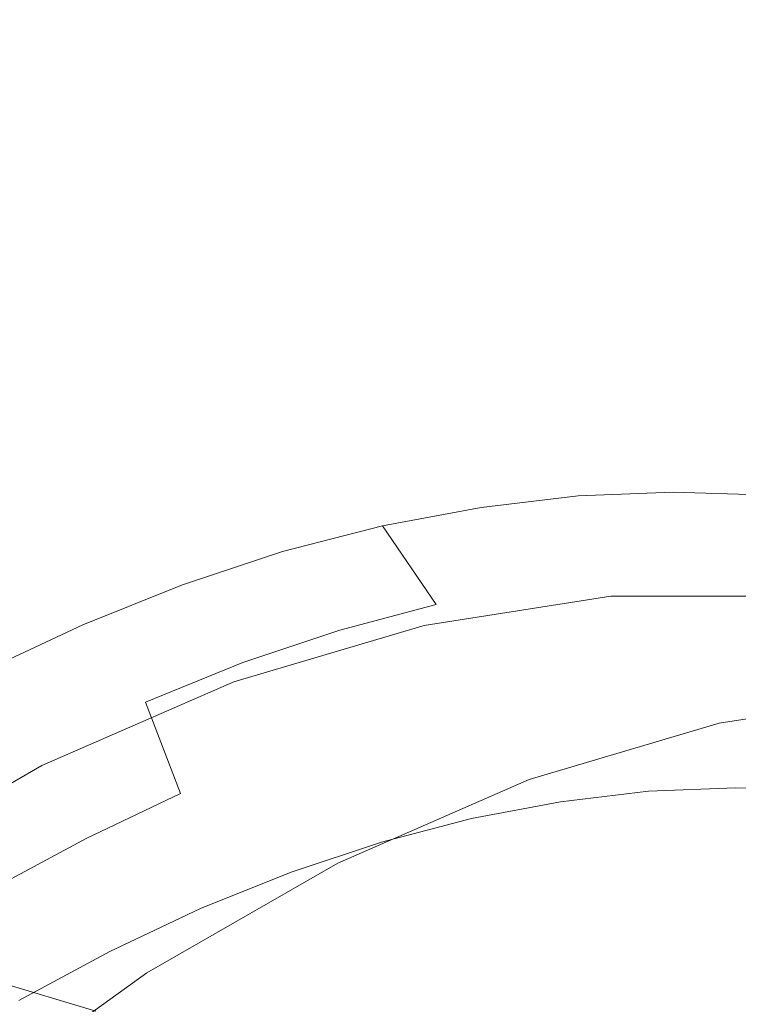
# Model space of a CAD drawing. Extents: x -88 to 87, y -110 to 30.
# Drawn here: x 71 to 74, y -12 to -7 of the extents above; entities that cross this region are included whole.
import ezdxf

# ---------------------------------------------------------------- set-up
doc = ezdxf.new("R2010")
doc.units = 0
doc.header["$LTSCALE"] = 500
doc.header["$MEASUREMENT"] = 0
doc.layers.add('NOVOTERM_BRAZ', color=7, linetype='Continuous')

msp = doc.modelspace()

# ---------------------------------------------------------------- linework, layer by layer
at = {"layer": 'NOVOTERM_BRAZ', "lineweight": 0}
for points, invisible_edges in [([(70.1102, -7.3696, 52.649), (71.0333, -7.6352, 53.4241), (71.3235, -7.8007, 52.9444), (70.3782, -7.5265, 52.2134)], 15), ([(70.2395, -7.3501, 54.4589), (70.2389, -7.457, 55.5654), (74.0665, -8.8738, 58.6251), (74.4481, -8.9441, 58.0101)], 15), ([(70.7051, -7.487, 53.9084), (70.2395, -7.3501, 54.4589), (74.4481, -8.9441, 58.0101), (74.814, -9.0576, 57.4144)], 15), ([(70.2389, -7.457, 55.5654), (70.0493, -7.553, 56.4693), (73.6664, -8.8423, 59.2476), (74.0665, -8.8738, 58.6251)], 15), ([(71.0333, -7.6352, 53.4241), (70.7051, -7.487, 53.9084), (74.814, -9.0576, 57.4144), (75.1706, -9.2092, 56.8331)], 15), ([(70.0493, -7.553, 56.4693), (69.7144, -7.6461, 57.2747), (73.2437, -8.8437, 59.8679), (73.6664, -8.8423, 59.2476)], 15), ([(70.3782, -7.5265, 52.2134), (71.3235, -7.8007, 52.9444), (71.6104, -7.9912, 52.4505), (70.6533, -7.7051, 51.7449)], 15), ([(69.7144, -7.6461, 57.2747), (69.2473, -7.7113, 57.9869), (72.7941, -8.871, 60.4759), (73.2437, -8.8437, 59.8679)], 15), ([(71.3235, -7.8007, 52.9444), (71.0333, -7.6352, 53.4241), (75.1706, -9.2092, 56.8331), (75.5196, -9.3953, 56.2645)], 15), ([(67.0979, -7.7042, 59.5849), (65.9935, -7.6846, 59.8957), (70.8084, -9.2352, 62.6737), (71.3092, -9.0952, 62.1593)], 15), ([(70.4689, -7.9096, 50.0936), (70.1379, -7.6658, 50.6349), (70.9646, -7.9191, 51.23), (71.2962, -8.172, 50.6832)], 15), ([(67.9494, -7.7185, 59.1547), (67.0979, -7.7042, 59.5849), (71.3092, -9.0952, 62.1593), (71.8159, -8.9902, 61.6212)], 15), ([(68.6626, -7.7283, 58.6176), (67.9494, -7.7185, 59.1547), (71.8159, -8.9902, 61.6212), (72.3134, -8.9182, 61.0591)], 15), ([(69.2473, -7.7113, 57.9869), (68.6626, -7.7283, 58.6176), (72.3134, -8.9182, 61.0591), (72.7941, -8.871, 60.4759)], 15), ([(70.9646, -7.9191, 51.23), (70.6533, -7.7051, 51.7449), (71.6104, -7.9912, 52.4505), (71.9254, -8.2181, 51.9218)], 15), ([(71.6104, -7.9912, 52.4505), (71.3235, -7.8007, 52.9444), (75.5196, -9.3953, 56.2645), (75.8635, -9.6122, 55.7016)], 15), ([(70.4689, -7.9096, 50.0936), (71.2962, -8.172, 50.6832), (71.629, -8.467, 50.1196), (70.8061, -8.196, 49.5291)], 15), ([(71.2962, -8.172, 50.6832), (70.9646, -7.9191, 51.23), (71.9254, -8.2181, 51.9218), (72.2535, -8.4842, 51.3702)], 15), ([(71.9254, -8.2181, 51.9218), (71.6104, -7.9912, 52.4505), (75.8635, -9.6122, 55.7016), (76.2042, -9.8596, 55.1369)], 15), ([(71.2962, -8.172, 50.6832), (72.2535, -8.4842, 51.3702), (72.5765, -8.7926, 50.8075), (71.629, -8.467, 50.1196)], 15), ([(70.8061, -8.196, 49.5291), (71.629, -8.467, 50.1196), (71.947, -8.8075, 49.5539), (71.132, -8.5264, 48.9597)], 15), ([(72.2535, -8.4842, 51.3702), (71.9254, -8.2181, 51.9218), (76.2042, -9.8596, 55.1369), (76.5355, -10.136, 54.5761)], 15), ([(71.4282, -8.9042, 48.4054), (70.6984, -8.6584, 47.8759), (70.3986, -8.2856, 48.4331), (71.132, -8.5264, 48.9597)], 15), ([(71.629, -8.467, 50.1196), (72.5765, -8.7926, 50.8075), (72.883, -9.145, 50.2455), (71.947, -8.8075, 49.5539)], 15), ([(72.5765, -8.7926, 50.8075), (72.2535, -8.4842, 51.3702), (76.5355, -10.136, 54.5761), (76.8565, -10.4422, 54.019)], 15), ([(71.4282, -8.9042, 48.4054), (71.132, -8.5264, 48.9597), (71.947, -8.8075, 49.5539), (72.2364, -9.1906, 49.003)], 15), ([(71.6986, -9.3197, 47.866), (70.9715, -9.0733, 47.3353), (70.6984, -8.6584, 47.8759), (71.4282, -8.9042, 48.4054)], 15), ([(72.883, -9.145, 50.2455), (72.5765, -8.7926, 50.8075), (76.8565, -10.4422, 54.019), (77.1633, -10.7794, 53.4694)], 15), ([(72.2364, -9.1906, 49.003), (71.947, -8.8075, 49.5539), (72.883, -9.145, 50.2455), (73.1697, -9.5279, 49.6971)], 15), ([(73.7885, -9.1624, 60.278), (73.2437, -8.8437, 59.8679), (72.7941, -8.871, 60.4759), (73.3502, -9.1827, 60.8576)], 15), ([(74.2108, -9.1722, 59.6895), (73.6664, -8.8423, 59.2476), (73.2437, -8.8437, 59.8679), (73.7885, -9.1624, 60.278)], 15), ([(74.2108, -9.1722, 59.6895), (74.6194, -9.2149, 59.0976), (74.0665, -8.8738, 58.6251), (73.6664, -8.8423, 59.2476)], 15), ([(70.9715, -9.0733, 47.3353), (71.2239, -9.5142, 46.809), (70.5353, -9.2964, 46.318), (70.2812, -8.8538, 46.8438)], 15), ([(72.895, -9.2332, 61.4236), (73.3502, -9.1827, 60.8576), (72.7941, -8.871, 60.4759), (72.3134, -8.9182, 61.0591)], 15), ([(74.6194, -9.2149, 59.0976), (75.014, -9.2932, 58.5088), (74.4481, -8.9441, 58.0101), (74.0665, -8.8738, 58.6251)], 15), ([(71.6986, -9.3197, 47.866), (71.4282, -8.9042, 48.4054), (72.2364, -9.1906, 49.003), (72.5057, -9.6031, 48.4643)], 15), ([(72.4289, -9.3152, 61.9755), (72.895, -9.2332, 61.4236), (72.3134, -8.9182, 61.0591), (71.8159, -8.9902, 61.6212)], 15), ([(72.4289, -9.3152, 61.9755), (71.8159, -8.9902, 61.6212), (71.3092, -9.0952, 62.1593), (71.9565, -9.4286, 62.5108)], 15), ([(71.9565, -9.4286, 62.5108), (71.3092, -9.0952, 62.1593), (70.8084, -9.2352, 62.6737), (71.4858, -9.5751, 63.0314)], 15), ([(71.6986, -9.3197, 47.866), (71.951, -9.7596, 47.3404), (71.2239, -9.5142, 46.809), (70.9715, -9.0733, 47.3353)], 15), ([(73.1697, -9.5279, 49.6971), (72.883, -9.145, 50.2455), (77.1633, -10.7794, 53.4694), (77.4521, -11.1438, 52.9297)], 15), ([(72.5057, -9.6031, 48.4643), (72.2364, -9.1906, 49.003), (73.1697, -9.5279, 49.6971), (73.4404, -9.9364, 49.1588)], 15), ([(73.2823, -9.5525, 61.6574), (73.7205, -9.5009, 61.1053), (73.3502, -9.1827, 60.8576), (72.895, -9.2332, 61.4236)], 14), ([(74.1495, -9.483, 60.5447), (73.7885, -9.1624, 60.278), (73.3502, -9.1827, 60.8576), (73.7205, -9.5009, 61.1053)], 7), ([(74.5691, -9.4964, 59.979), (74.2108, -9.1722, 59.6895), (73.7885, -9.1624, 60.278), (74.1495, -9.483, 60.5447)], 7), ([(74.5691, -9.4964, 59.979), (74.9779, -9.5447, 59.4075), (74.6194, -9.2149, 59.0976), (74.2108, -9.1722, 59.6895)], 14), ([(71.0212, -9.7569, 63.5374), (71.4858, -9.5751, 63.0314), (70.8084, -9.2352, 62.6737), (70.3259, -9.4168, 63.1671)], 15), ([(72.8373, -9.6355, 62.1992), (73.2823, -9.5525, 61.6574), (72.895, -9.2332, 61.4236), (72.4289, -9.3152, 61.9755)], 14), ([(71.2239, -9.5142, 46.809), (71.4599, -9.9806, 46.2971), (70.7702, -9.762, 45.8052), (70.5353, -9.2964, 46.318)], 15), ([(71.6986, -9.3197, 47.866), (72.5057, -9.6031, 48.4643), (72.7589, -10.0411, 47.9378), (71.951, -9.7596, 47.3404)], 15), ([(72.8373, -9.6355, 62.1992), (72.4289, -9.3152, 61.9755), (71.9565, -9.4286, 62.5108), (72.3861, -9.752, 62.7297)], 7), ([(72.3861, -9.752, 62.7297), (71.9565, -9.4286, 62.5108), (71.4858, -9.5751, 63.0314), (71.934, -9.9016, 63.2492)], 7), ([(71.951, -9.7596, 47.3404), (72.186, -10.2225, 46.8278), (71.4599, -9.9806, 46.2971), (71.2239, -9.5142, 46.809)], 15), ([(73.2823, -9.5525, 61.6574), (73.5116, -9.9076, 61.779), (73.9379, -9.8575, 61.2407), (73.7205, -9.5009, 61.1053)], 15), ([(74.1495, -9.483, 60.5447), (73.7205, -9.5009, 61.1053), (73.9379, -9.8575, 61.2407), (74.3578, -9.8406, 60.6952)], 15), ([(74.5691, -9.4964, 59.979), (74.1495, -9.483, 60.5447), (74.3578, -9.8406, 60.6952), (74.7697, -9.8563, 60.1447)], 15), ([(72.8373, -9.6355, 62.1992), (73.0799, -9.9916, 62.3096), (73.5116, -9.9076, 61.779), (73.2823, -9.5525, 61.6574)], 14), ([(73.4404, -9.9364, 49.1588), (73.1697, -9.5279, 49.6971), (77.4521, -11.1438, 52.9297), (77.7228, -11.538, 52.4023)], 15), ([(71.4835, -10.0821, 63.7561), (71.934, -9.9016, 63.2492), (71.4858, -9.5751, 63.0314), (71.0212, -9.7569, 63.5374)], 14), ([(72.5057, -9.6031, 48.4643), (73.4404, -9.9364, 49.1588), (73.6941, -10.3693, 48.6338), (72.7589, -10.0411, 47.9378)], 15), ([(72.8373, -9.6355, 62.1992), (72.3861, -9.752, 62.7297), (72.6447, -10.1063, 62.8305), (73.0799, -9.9916, 62.3096)], 11), ([(71.0333, -10.2945, 64.2495), (71.4835, -10.0821, 63.7561), (71.0212, -9.7569, 63.5374), (70.5615, -9.9741, 64.0273)], 14), ([(71.684, -10.459, 45.7921), (70.9954, -10.2414, 45.301), (70.7702, -9.762, 45.8052), (71.4599, -9.9806, 46.2971)], 15), ([(72.3861, -9.752, 62.7297), (71.934, -9.9016, 63.2492), (72.2062, -10.2527, 63.3417), (72.6447, -10.1063, 62.8305)], 11), ([(71.951, -9.7596, 47.3404), (72.7589, -10.0411, 47.9378), (72.9951, -10.5009, 47.4256), (72.186, -10.2225, 46.8278)], 15), ([(73.5116, -9.9076, 61.779), (73.6192, -10.3398, 61.806), (74.0336, -10.2898, 61.2825), (73.9379, -9.8575, 61.2407)], 15), ([(74.3578, -9.8406, 60.6952), (73.9379, -9.8575, 61.2407), (74.0336, -10.2898, 61.2825), (74.4407, -10.2741, 60.7522)], 15), ([(74.7697, -9.8563, 60.1447), (74.3578, -9.8406, 60.6952), (74.4407, -10.2741, 60.7522), (74.841, -10.2883, 60.218)], 15), ([(71.4835, -10.0821, 63.7561), (71.7666, -10.4313, 63.8405), (72.2062, -10.2527, 63.3417), (71.934, -9.9016, 63.2492)], 13), ([(73.0799, -9.9916, 62.3096), (73.2007, -10.4198, 62.3217), (73.6192, -10.3398, 61.806), (73.5116, -9.9076, 61.779)], 15), ([(73.8682, -9.9538, 61.7312), (72.1653, -10.3406, 63.8047), (73.0251, -10.0852, 62.7846), (73.8682, -9.9538, 61.7312)], 15), ([(75.4784, -10.0765, 59.5599), (72.1653, -10.3406, 63.8047), (73.8682, -9.9538, 61.7312), (75.4784, -10.0765, 59.5599)], 15), ([(73.0251, -10.0852, 62.7846), (74.3568, -10.5265, 63.7192), (75.1987, -10.3963, 62.6683), (73.8682, -9.9538, 61.7312)], 5), ([(73.6941, -10.3693, 48.6338), (73.4404, -9.9364, 49.1588), (77.7228, -11.538, 52.4023), (77.9755, -11.9582, 51.8861)], 15), ([(73.8682, -9.9538, 61.7312), (75.1987, -10.3963, 62.6683), (76.0173, -10.3939, 61.5925), (74.6894, -9.9526, 60.653)], 5), ([(75.4784, -10.0765, 59.5599), (73.8682, -9.9538, 61.7312), (74.6894, -9.9526, 60.653), (75.4784, -10.0765, 59.5599)], 15), ([(72.4098, -10.7016, 46.3248), (71.684, -10.459, 45.7921), (71.4599, -9.9806, 46.2971), (72.186, -10.2225, 46.8278)], 15), ([(73.0799, -9.9916, 62.3096), (72.6447, -10.1063, 62.8305), (72.7778, -10.5313, 62.8282), (73.2007, -10.4198, 62.3217)], 15), ([(70.5071, -10.5395, 44.3288), (70.3019, -10.0374, 44.8196), (70.9954, -10.2414, 45.301), (71.2026, -10.7435, 44.8105)], 15), ([(72.7589, -10.0411, 47.9378), (73.6941, -10.3693, 48.6338), (73.9314, -10.8265, 48.1217), (72.9951, -10.5009, 47.4256)], 15), ([(75.4784, -10.0765, 59.5599), (68.7451, -12.5495, 67.3426), (72.1653, -10.3406, 63.8047), (75.4784, -10.0765, 59.5599)], 15), ([(79.8615, -15.2418, 51.5494), (68.7451, -12.5495, 67.3426), (75.4784, -10.0765, 59.5599), (79.8615, -15.2418, 51.5494)], 15), ([(71.0333, -10.2945, 64.2495), (71.3262, -10.6391, 64.3285), (71.7666, -10.4313, 63.8405), (71.4835, -10.0821, 63.7561)], 15), ([(72.1653, -10.3406, 63.8047), (73.4995, -10.7818, 64.7355), (74.3568, -10.5265, 63.7192), (73.0251, -10.0852, 62.7846)], 5), ([(72.6447, -10.1063, 62.8305), (72.2062, -10.2527, 63.3417), (72.3515, -10.6734, 63.325), (72.7778, -10.5313, 62.8282)], 15), ([(72.4098, -10.7016, 46.3248), (72.186, -10.2225, 46.8278), (72.9951, -10.5009, 47.4256), (73.2177, -10.9814, 46.9262)], 15), ([(71.8916, -10.9615, 45.3033), (71.2026, -10.7435, 44.8105), (70.9954, -10.2414, 45.301), (71.684, -10.459, 45.7921)], 15), ([(71.7666, -10.4313, 63.8405), (71.9256, -10.845, 63.8109), (72.3515, -10.6734, 63.325), (72.2062, -10.2527, 63.3417)], 15), ([(71.0333, -10.2945, 64.2495), (70.5848, -10.5388, 64.7295), (70.8864, -10.8773, 64.8024), (71.3262, -10.6391, 64.3285)], 15), ([(73.641, -10.8815, 61.7542), (74.0383, -10.8341, 61.2518), (74.0336, -10.2898, 61.2825), (73.6192, -10.3398, 61.806)], 14), ([(74.43, -10.8182, 60.7428), (74.4407, -10.2741, 60.7522), (74.0336, -10.2898, 61.2825), (74.0383, -10.8341, 61.2518)], 7), ([(74.8139, -10.8321, 60.23), (74.841, -10.2883, 60.218), (74.4407, -10.2741, 60.7522), (74.43, -10.8182, 60.7428)], 6), ([(72.1653, -10.3406, 63.8047), (68.7451, -12.5495, 67.3426), (70.4352, -11.2157, 65.6999), (72.1653, -10.3406, 63.8047)], 15), ([(72.1653, -10.3406, 63.8047), (70.4352, -11.2157, 65.6999), (71.299, -10.7186, 64.7789), (72.1653, -10.3406, 63.8047)], 15), ([(71.299, -10.7186, 64.7789), (72.6358, -11.1587, 65.7085), (73.4995, -10.7818, 64.7355), (72.1653, -10.3406, 63.8047)], 5), ([(73.2384, -10.9574, 62.2504), (73.641, -10.8815, 61.7542), (73.6192, -10.3398, 61.806), (73.2007, -10.4198, 62.3217)], 14), ([(73.9314, -10.8265, 48.1217), (73.6941, -10.3693, 48.6338), (77.9755, -11.9582, 51.8861), (78.2101, -12.4045, 51.3848)], 15), ([(74.3568, -10.5265, 63.7192), (74.331, -10.7496, 63.6586), (75.1587, -10.6207, 62.6249), (75.1987, -10.3963, 62.6683)], 15), ([(71.3262, -10.6391, 64.3285), (71.4988, -11.0471, 64.285), (71.9256, -10.845, 63.8109), (71.7666, -10.4313, 63.8405)], 11), ([(73.2384, -10.9574, 62.2504), (73.2007, -10.4198, 62.3217), (72.7778, -10.5313, 62.8282), (72.8331, -11.0644, 62.7377)], 7), ([(72.6172, -11.2048, 45.837), (71.8916, -10.9615, 45.3033), (71.684, -10.459, 45.7921), (72.4098, -10.7016, 46.3248)], 15), ([(72.8331, -11.0644, 62.7377), (72.7778, -10.5313, 62.8282), (72.3515, -10.6734, 63.325), (72.4244, -11.1996, 63.2154)], 7), ([(73.2177, -10.9814, 46.9262), (72.9951, -10.5009, 47.4256), (73.9314, -10.8265, 48.1217), (74.1516, -11.3066, 47.6236)], 15), ([(73.4995, -10.7818, 64.7355), (73.488, -11, 64.6576), (74.331, -10.7496, 63.6586), (74.3568, -10.5265, 63.7192)], 15), ([(70.5071, -10.5395, 44.3288), (71.2026, -10.7435, 44.8105), (71.3888, -11.2694, 44.3359), (70.6929, -11.0636, 43.8548)], 15), ([(74.331, -10.7496, 63.6586), (73.3616, -19.1292, 61.361), (73.6465, -19.0845, 61.0045), (75.1587, -10.6207, 62.6249)], 13), ([(73.6465, -19.0845, 61.0045), (73.9237, -19.0845, 60.6393), (75.9631, -10.6195, 61.5678), (75.1587, -10.6207, 62.6249)], 14), ([(75.9631, -10.6195, 61.5678), (73.9237, -19.0845, 60.6393), (74.1918, -19.1254, 60.2692), (76.7366, -10.7409, 60.497)], 13), ([(71.3262, -10.6391, 64.3285), (70.8864, -10.8773, 64.8024), (71.0721, -11.2777, 64.7467), (71.4988, -11.0471, 64.285)], 15), ([(72.0157, -11.3644, 63.6821), (72.4244, -11.1996, 63.2154), (72.3515, -10.6734, 63.325), (71.9256, -10.845, 63.8109)], 14), ([(72.6172, -11.2048, 45.837), (72.4098, -10.7016, 46.3248), (73.2177, -10.9814, 46.9262), (73.4227, -11.4834, 46.441)], 15), ([(70.4352, -11.2157, 65.6999), (71.7734, -11.6545, 66.6271), (72.6358, -11.1587, 65.7085), (71.299, -10.7186, 64.7789)], 5), ([(71.8916, -10.9615, 45.3033), (72.0786, -11.4873, 44.829), (71.3888, -11.2694, 44.3359), (71.2026, -10.7435, 44.8105)], 15), ([(73.488, -11, 64.6576), (73.0715, -19.2159, 61.7052), (73.3616, -19.1292, 61.361), (74.331, -10.7496, 63.6586)], 13), ([(76.7366, -10.7409, 60.497), (74.1918, -19.1254, 60.2692), (74.4458, -19.2097, 59.8991), (77.474, -10.9851, 59.4212)], 13), ([(72.6358, -11.1587, 65.7085), (72.6397, -11.3706, 65.6132), (73.488, -11, 64.6576), (73.4995, -10.7818, 64.7355)], 15), ([(71.6058, -11.5578, 64.1389), (72.0157, -11.3644, 63.6821), (71.9256, -10.845, 63.8109), (71.4988, -11.0471, 64.285)], 10), ([(73.9314, -10.8265, 48.1217), (78.2101, -12.4045, 51.3848), (78.4241, -12.8755, 50.8983), (74.1516, -11.3066, 47.6236)], 15), ([(72.6172, -11.2048, 45.837), (72.8051, -11.728, 45.3643), (72.0786, -11.4873, 44.829), (71.8916, -10.9615, 45.3033)], 15), ([(73.4227, -11.4834, 46.441), (73.2177, -10.9814, 46.9262), (74.1516, -11.3066, 47.6236), (74.3531, -11.8094, 47.1414)], 15), ([(72.6397, -11.3706, 65.6132), (72.7789, -19.3436, 62.0344), (73.0715, -19.2159, 61.7052), (73.488, -11, 64.6576)], 13), ([(70.6929, -11.0636, 43.8548), (71.3888, -11.2694, 44.3359), (71.543, -11.827, 43.8899), (70.8485, -11.62, 43.4076)], 15), ([(71.6058, -11.5578, 64.1389), (71.4988, -11.0471, 64.285), (71.0721, -11.2777, 64.7467), (71.1958, -11.7797, 64.5821)], 5), ([(71.7734, -11.6545, 66.6271), (71.7927, -11.8578, 66.5157), (72.6397, -11.3706, 65.6132), (72.6358, -11.1587, 65.7085)], 15), ([(72.6172, -11.2048, 45.837), (73.4227, -11.4834, 46.441), (73.6086, -12.0076, 45.9712), (72.8051, -11.728, 45.3643)], 15), ([(69.5818, -11.828, 66.5565), (70.9225, -12.2656, 67.4825), (71.7734, -11.6545, 66.6271), (70.4352, -11.2157, 65.6999)], 5), ([(72.0786, -11.4873, 44.829), (72.2337, -12.0439, 44.382), (71.543, -11.827, 43.8899), (71.3888, -11.2694, 44.3359)], 15), ([(78.4241, -12.8755, 50.8983), (78.6175, -13.3701, 50.4279), (74.3531, -11.8094, 47.1414), (74.1516, -11.3066, 47.6236)], 14), ([(71.7927, -11.8578, 66.5157), (72.4863, -19.5109, 62.3452), (72.7789, -19.3436, 62.0344), (72.6397, -11.3706, 65.6132)], 13), ([(72.8051, -11.728, 45.3643), (72.9645, -12.2811, 44.9156), (72.2337, -12.0439, 44.382), (72.0786, -11.4873, 44.829)], 15), ([(73.4227, -11.4834, 46.441), (74.3531, -11.8094, 47.1414), (74.5371, -12.334, 46.6749), (73.6086, -12.0076, 45.9712)], 15), ([(70.9718, -12.2084, 42.9929), (70.8485, -11.62, 43.4076), (71.543, -11.827, 43.8899), (71.6628, -12.4161, 43.4756)], 13), ([(70.9225, -12.2656, 67.4825), (70.9547, -12.459, 67.3562), (71.7927, -11.8578, 66.5157), (71.7734, -11.6545, 66.6271)], 15), ([(72.8051, -11.728, 45.3643), (73.6086, -12.0076, 45.9712), (73.7747, -12.5534, 45.5189), (72.9645, -12.2811, 44.9156)], 15)]:
    msp.add_3dface(points, dxfattribs=dict(at, invisible_edges=invisible_edges))

doc.saveas('drawing.dxf')
